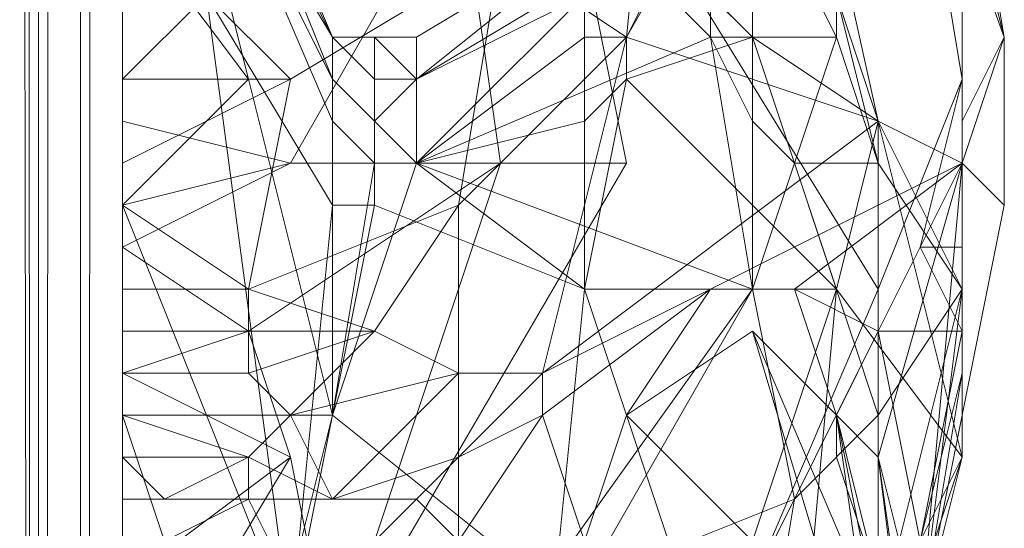
# Model space of a CAD drawing. Units: millimetres. Extents: x 364335 to 370681, y 100048 to 107909.
# Drawn here: x 368353 to 368402, y 104494 to 104519 of the extents above; entities that cross this region are included whole.
import ezdxf

# ---------------------------------------------------------------- set-up
doc = ezdxf.new("R2010")
doc.units = ezdxf.units.MM
doc.layers.add('МАФЫ НАШИ', color=250, linetype='Continuous', lineweight=25)

# ---------------------------------------------------------------- blocks, each defined once
blk = doc.blocks.new('iiiimngf')
at = {"layer": 'МАФЫ НАШИ', "lineweight": 13}
for points in [[(368351.561, 106382.09), (368309.916, 106382.09), (368309.916, 103981.282), (368351.561, 103981.282), (368355.725, 103983.364), (368357.807, 103985.447), (368357.807, 103987.529), (368357.807, 106382.09), (368309.916, 106382.09), (368357.807, 106382.09), (368355.725, 106382.09)], [(368351.561, 106382.09), (368309.916, 106382.09), (368309.916, 103981.282), (368351.561, 103981.282), (368355.725, 103983.364), (368357.807, 103985.447), (368357.807, 103987.529), (368357.807, 106382.09), (368309.916, 106382.09), (368357.807, 106382.09), (368355.725, 106382.09)], [(368355.725, 103983.364), (368357.807, 106382.09)], [(368355.725, 106382.09), (368355.725, 103983.364), (368355.725, 106382.09), (368353.643, 103981.282), (368355.725, 106382.09)], [(368351.561, 106382.09), (368353.643, 103981.282), (368351.561, 106382.09), (368351.561, 103981.282), (368351.561, 106382.09), (368353.643, 103981.282), (368351.561, 106382.09)], [(368351.561, 106382.09), (368353.643, 103981.282), (368355.725, 103983.364), (368353.643, 103981.282), (368351.561, 105659.557)], [(368353.643, 105659.557), (368353.643, 103981.282), (368351.561, 105659.557), (368353.643, 103981.282), (368351.561, 103981.282), (368351.561, 105659.557), (368353.643, 103981.282), (368351.561, 103981.282), (368351.561, 105659.557), (368353.643, 103981.282), (368353.643, 105659.557)], [(368351.561, 105659.557), (368353.643, 103981.282), (368355.725, 104131.202), (368353.643, 103981.282), (368355.725, 104131.202), (368355.725, 103983.364), (368357.807, 104131.202), (368355.725, 104131.202), (368351.561, 104131.202), (368353.643, 103981.282), (368351.561, 104131.202), (368351.561, 103981.282), (368309.916, 103981.282), (368351.561, 103981.282), (368351.561, 106382.09), (368353.643, 103981.282), (368355.725, 106382.09), (368355.725, 103983.364), (368355.725, 105659.557)], [(368353.643, 105659.557), (368353.643, 103981.282), (368355.725, 103983.364), (368355.725, 105659.557), (368355.725, 103983.364), (368357.807, 103985.447), (368357.807, 105659.557), (368357.807, 103985.447), (368357.807, 106382.09), (368357.807, 103987.529), (368357.807, 106382.09), (368357.807, 103985.447), (368357.807, 106382.09), (368357.807, 103987.529), (368357.807, 103985.447), (368355.725, 103983.364), (368357.807, 103985.447), (368357.807, 103987.529), (368357.807, 106382.09)], [(368355.725, 106382.09), (368355.725, 103983.364)], [(368357.807, 103987.529), (368357.807, 106382.09)], [(368357.807, 104785.022), (368357.807, 104131.202), (368357.807, 103985.447), (368357.807, 104131.202), (368357.807, 103987.529), (368357.807, 103985.447), (368357.807, 103987.529), (368357.807, 103985.447), (368355.725, 103983.364), (368357.807, 103985.447), (368357.807, 103987.529), (368357.807, 104131.202), (368357.807, 103985.447), (368357.807, 104131.202), (368355.725, 103983.364), (368357.807, 104131.202), (368355.725, 104131.202), (368355.725, 103983.364), (368355.725, 106382.09)], [(368357.807, 106382.09), (368355.725, 103983.364), (368357.807, 106382.09), (368357.807, 103985.447), (368357.807, 106382.09), (368357.807, 103987.529)], [(368357.807, 103985.447), (368357.807, 106382.09), (368355.725, 103983.364)], [(368355.725, 106382.09), (368355.725, 103983.364), (368355.725, 106382.09), (368353.643, 103981.282), (368355.725, 106382.09)], [(368351.561, 106382.09), (368353.643, 103981.282), (368351.561, 106382.09), (368351.561, 103981.282), (368351.561, 106382.09), (368353.643, 103981.282), (368351.561, 106382.09)], [(368351.561, 106382.09), (368353.643, 103981.282), (368351.561, 106382.09), (368351.561, 103981.282), (368351.561, 106382.09), (368353.643, 103981.282), (368351.561, 106382.09)], [(368355.725, 106382.09), (368353.643, 103981.282), (368355.725, 106382.09), (368355.725, 103983.364), (368355.725, 106382.09)], [(368357.807, 106382.09), (368355.725, 103983.364), (368355.725, 106382.09)], [(368357.807, 106382.09), (368355.725, 103983.364), (368357.807, 106382.09), (368357.807, 103985.447), (368357.807, 106382.09), (368357.807, 103987.529)], [(368357.807, 103987.529), (368357.807, 106382.09), (368357.807, 103985.447), (368357.807, 106382.09), (368357.807, 103987.529), (368357.807, 106382.09), (368357.807, 103987.529), (368357.807, 106382.09), (368357.807, 103985.447), (368357.807, 106382.09), (368357.807, 103987.529)], [(368357.807, 103987.529), (368357.807, 106382.09), (368357.807, 103985.447), (368357.807, 106382.09), (368355.725, 103983.364), (368357.807, 106382.09)], [(368355.725, 106382.09), (368355.725, 103983.364), (368357.807, 106382.09)], [(368351.561, 106382.09), (368353.643, 103981.282), (368351.561, 106382.09), (368351.561, 103981.282), (368351.561, 106382.09), (368353.643, 103981.282), (368351.561, 106382.09)], [(368355.725, 106382.09), (368353.643, 103981.282), (368355.725, 106382.09), (368355.725, 103983.364), (368355.725, 106382.09)], [(368357.807, 106382.09), (368355.725, 103983.364), (368355.725, 106382.09)], [(368357.807, 106382.09), (368355.725, 103983.364), (368357.807, 106382.09), (368357.807, 103985.447), (368357.807, 106382.09), (368357.807, 103987.529), (368357.807, 103985.447), (368357.807, 103987.529), (368357.807, 106382.09), (368357.807, 103985.447), (368357.807, 106382.09), (368357.807, 103987.529), (368357.807, 106382.09)], [(368355.725, 106382.09), (368353.643, 103981.282), (368351.561, 105659.557), (368353.643, 105659.557), (368353.643, 103981.282), (368351.561, 105659.557), (368351.561, 103981.282), (368353.643, 103981.282), (368351.561, 105659.557)], [(368355.725, 106382.09), (368353.643, 103981.282), (368355.725, 106382.09)], [(368355.725, 106382.09), (368353.643, 103981.282), (368355.725, 106382.09)], [(368355.725, 106382.09), (368353.643, 103981.282), (368355.725, 106382.09)], [(368355.725, 106382.09), (368353.643, 103981.282), (368355.725, 106382.09)], [(368355.725, 106382.09), (368353.643, 103981.282), (368355.725, 106382.09)], [(368357.807, 106382.09), (368357.807, 103987.529), (368357.807, 106382.09)], [(368357.807, 106382.09), (368357.807, 103987.529), (368357.807, 106382.09)], [(368357.807, 106382.09), (368357.807, 103987.529), (368357.807, 106382.09)], [(368357.807, 106382.09), (368357.807, 103987.529), (368357.807, 106382.09)], [(368357.807, 106382.09), (368357.807, 103987.529), (368357.807, 106382.09)], [(368357.807, 106382.09), (368357.807, 103987.529), (368357.807, 106382.09)], [(368357.807, 103985.447), (368357.807, 106382.09), (368357.807, 103985.447)], [(368357.807, 103985.447), (368357.807, 105659.557)], [(368357.807, 103987.529), (368357.807, 105659.557), (368357.807, 103985.447)], [(368353.643, 103981.282), (368353.643, 105659.557), (368353.643, 103981.282)], [(368353.643, 105659.557), (368353.643, 103981.282), (368353.643, 105659.557)], [(368353.643, 103981.282), (368353.643, 105659.557), (368353.643, 103981.282)], [(368353.643, 105659.557), (368353.643, 103981.282), (368353.643, 105659.557)], [(368353.643, 105659.557), (368353.643, 103981.282), (368353.643, 105659.557)], [(368353.643, 105659.557), (368353.643, 103981.282), (368353.643, 105659.557)], [(368353.643, 103981.282), (368353.643, 105659.557), (368353.643, 103981.282)], [(368353.643, 105659.557), (368353.643, 103981.282), (368353.643, 105659.557)], [(368353.643, 103981.282), (368353.643, 105659.557), (368353.643, 103981.282)], [(368353.643, 105659.557), (368353.643, 103981.282), (368353.643, 105659.557)], [(368353.643, 103981.282), (368353.643, 105659.557), (368353.643, 103981.282)], [(368353.643, 103981.282), (368353.643, 105659.557), (368353.643, 103981.282)], [(368355.725, 103983.364), (368355.725, 105659.557), (368355.725, 103983.364)], [(368355.725, 103983.364), (368355.725, 105659.557), (368355.725, 103983.364)], [(368355.725, 103983.364), (368355.725, 105659.557), (368355.725, 103983.364)], [(368355.725, 103983.364), (368355.725, 105659.557), (368355.725, 103983.364)], [(368357.807, 103987.529), (368357.807, 105659.557), (368357.807, 103987.529)], [(368357.807, 103987.529), (368357.807, 105659.557), (368357.807, 103987.529)], [(368357.807, 103985.447), (368357.807, 105659.557), (368357.807, 103985.447)], [(368357.807, 105659.557), (368357.807, 103985.447), (368357.807, 105659.557)], [(368357.807, 105659.557), (368357.807, 103985.447), (368357.807, 105659.557)], [(368357.807, 103987.529), (368357.807, 105659.557), (368357.807, 103987.529)], [(368357.807, 103987.529), (368357.807, 105659.557), (368357.807, 103987.529)], [(368357.807, 103985.447), (368357.807, 105659.557), (368357.807, 103985.447)], [(368389.041, 104543.483), (368384.876, 104543.483), (368384.876, 104539.319), (368389.041, 104543.483), (368391.123, 104533.072), (368393.205, 104541.401), (368401.534, 104518.497), (368399.452, 104512.25), (368395.287, 104514.332), (368391.123, 104533.072), (368389.041, 104543.483), (368393.205, 104541.401), (368401.534, 104518.497), (368399.452, 104530.99), (368401.534, 104518.497), (368399.452, 104526.826)], [(368382.794, 104512.25), (368368.218, 104487.263), (368376.547, 104512.25), (368366.136, 104512.25), (368374.465, 104526.826), (368378.629, 104533.072), (368374.465, 104537.237), (368378.629, 104535.155), (368378.629, 104537.237), (368380.712, 104537.237), (368378.629, 104535.155), (368378.629, 104533.072), (368374.465, 104537.237), (368366.136, 104539.319), (368357.807, 104541.401), (368366.136, 104539.319), (368372.383, 104539.319), (368368.218, 104539.319)], [(368399.452, 104512.25), (368395.287, 104514.332), (368378.629, 104501.839), (368382.794, 104518.497), (368395.287, 104514.332), (368382.794, 104518.497), (368391.123, 104533.072), (368382.794, 104518.497), (368384.876, 104539.319)], [(368395.287, 104489.346), (368393.205, 104499.757), (368395.287, 104491.428), (368393.205, 104491.428), (368393.205, 104493.51), (368395.287, 104493.51), (368395.287, 104497.674), (368397.37, 104489.346), (368395.287, 104497.674), (368399.452, 104512.25), (368397.37, 104489.346), (368401.534, 104510.168), (368399.452, 104512.25), (368401.534, 104518.497), (368399.452, 104514.332), (368399.452, 104526.826), (368397.37, 104533.072), (368399.452, 104530.99), (368397.37, 104533.072), (368395.287, 104539.319)], [(368357.807, 104533.072), (368357.807, 104535.155), (368357.807, 104533.072), (368374.465, 104537.237), (368357.807, 104533.072), (368374.465, 104526.826), (368357.807, 104533.072), (368357.807, 104530.99), (368374.465, 104526.826), (368366.136, 104512.25), (368357.807, 104514.332), (368357.807, 104518.497), (368357.807, 104526.826), (368357.807, 104530.99), (368361.972, 104528.908), (368357.807, 104526.826)], [(368370.301, 104514.332), (368370.301, 104512.25), (368372.383, 104512.25), (368370.301, 104514.332), (368372.383, 104516.415), (368370.301, 104514.332), (368370.301, 104516.415), (368370.301, 104518.497), (368368.218, 104518.497), (368370.301, 104518.497), (368368.218, 104518.497), (368361.972, 104528.908), (368368.218, 104514.332), (368368.218, 104516.415), (368368.218, 104512.25), (368370.301, 104512.25), (368370.301, 104514.332), (368368.218, 104516.415), (368368.218, 104512.25), (368368.218, 104499.757), (368364.054, 104516.415), (368361.972, 104524.743)], [(368364.054, 104526.826), (368368.218, 104516.415), (368368.218, 104518.497), (368364.054, 104526.826)], [(368366.136, 104516.415), (368357.807, 104516.415), (368361.972, 104520.579), (368357.807, 104516.415), (368357.807, 104518.497), (368357.807, 104520.579), (368357.807, 104522.661), (368361.972, 104520.579), (368357.807, 104516.415), (368357.807, 104522.661), (368357.807, 104526.826), (368357.807, 104522.661), (368361.972, 104520.579), (368357.807, 104526.826), (368361.972, 104520.579), (368361.972, 104528.908), (368361.972, 104533.072), (368359.889, 104535.155), (368361.972, 104533.072), (368359.889, 104535.155)], [(368386.958, 104520.579), (368386.958, 104518.497), (368382.794, 104522.661), (368372.383, 104512.25), (368372.383, 104516.415), (368382.794, 104522.661), (368372.383, 104516.415), (368380.712, 104520.579), (368380.712, 104518.497), (368382.794, 104518.497), (368384.876, 104522.661)], [(368382.794, 104522.661), (368372.383, 104516.415), (368382.794, 104524.743), (368372.383, 104518.497), (368372.383, 104516.415), (368370.301, 104518.497), (368372.383, 104518.497), (368370.301, 104518.497), (368368.218, 104518.497), (368368.218, 104516.415), (368361.972, 104528.908)], [(368361.972, 104520.579), (368368.218, 104510.168), (368368.218, 104514.332), (368361.972, 104528.908)], [(368361.972, 104533.072), (368368.218, 104518.497), (368364.054, 104526.826)], [(368361.972, 104533.072), (368368.218, 104518.497)], [(368361.972, 104528.908), (368368.218, 104518.497), (368361.972, 104528.908)], [(368364.054, 104516.415), (368361.972, 104524.743), (368357.807, 104524.743)], [(368386.958, 104518.497), (368386.958, 104520.579), (368389.041, 104518.497), (368386.958, 104520.579)], [(368393.205, 104520.579), (368395.287, 104514.332), (368389.041, 104518.497), (368389.041, 104522.661)], [(368391.123, 104522.661), (368393.205, 104518.497), (368393.205, 104520.579), (368395.287, 104512.25), (368393.205, 104518.497), (368391.123, 104512.25), (368389.041, 104506.003), (368391.123, 104495.592), (368380.712, 104491.428), (368389.041, 104506.003), (368391.123, 104495.592), (368395.287, 104499.757), (368391.123, 104512.25), (368389.041, 104506.003), (368389.041, 104514.332)], [(368393.205, 104506.003), (368399.452, 104497.674), (368395.287, 104489.346), (368391.123, 104483.099), (368393.205, 104506.003), (368395.287, 104514.332), (368399.452, 104497.674), (368395.287, 104514.332), (368399.452, 104506.003), (368395.287, 104489.346), (368395.287, 104499.757), (368391.123, 104512.25), (368395.287, 104512.25), (368395.287, 104499.757), (368399.452, 104506.003), (368395.287, 104514.332), (368395.287, 104512.25), (368395.287, 104514.332), (368393.205, 104520.579)], [(368370.301, 104512.25), (368368.218, 104499.757), (368372.383, 104512.25), (368380.712, 104514.332), (368380.712, 104518.497)], [(368374.465, 104489.346), (368376.547, 104487.263), (368378.629, 104491.428), (368380.712, 104491.428), (368389.041, 104506.003), (368372.383, 104512.25), (368386.958, 104518.497), (368389.041, 104506.003), (368389.041, 104514.332), (368386.958, 104518.497), (368389.041, 104518.497)], [(368357.807, 104506.003), (368357.807, 104510.168), (368364.054, 104506.003), (368366.136, 104516.415), (368357.807, 104512.25), (368357.807, 104510.168), (368364.054, 104506.003)], [(368399.452, 104514.332), (368399.452, 104510.168), (368399.452, 104501.839), (368399.452, 104508.086), (368399.452, 104503.921), (368397.37, 104493.51), (368399.452, 104501.839), (368399.452, 104508.086), (368399.452, 104510.168), (368399.452, 104508.086), (368399.452, 104516.415), (368399.452, 104508.086), (368397.37, 104508.086), (368399.452, 104508.086), (368399.452, 104503.921), (368397.37, 104493.51), (368395.287, 104503.921), (368389.041, 104491.428)], [(368380.712, 104506.003), (368382.794, 104516.415), (368380.712, 104514.332), (368380.712, 104506.003), (368372.383, 104512.25)], [(368357.807, 104501.839), (368364.054, 104501.839), (368366.136, 104499.757), (368364.054, 104497.674), (368357.807, 104499.757), (368357.807, 104501.839), (368364.054, 104501.839), (368357.807, 104501.839), (368364.054, 104503.921), (368357.807, 104501.839), (368357.807, 104503.921), (368364.054, 104503.921), (368357.807, 104508.086), (368366.136, 104512.25), (368376.547, 104512.25), (368364.054, 104503.921), (368357.807, 104508.086), (368357.807, 104510.168), (368366.136, 104512.25), (368357.807, 104510.168), (368357.807, 104514.332)], [(368382.794, 104499.757), (368389.041, 104493.51)], [(368374.465, 104493.51), (368374.465, 104497.674), (368378.629, 104499.757), (368374.465, 104493.51)], [(368374.465, 104493.51), (368372.383, 104495.592), (368370.301, 104493.51)], [(368366.136, 104491.428), (368368.218, 104499.757), (368370.301, 104512.25), (368368.218, 104512.25)], [(368389.041, 104491.428), (368395.287, 104506.003), (368395.287, 104503.921), (368393.205, 104499.757), (368391.123, 104506.003), (368386.958, 104506.003), (368378.629, 104501.839), (368399.452, 104512.25), (368391.123, 104506.003), (368393.205, 104499.757), (368395.287, 104485.181), (368395.287, 104497.674), (368395.287, 104485.181), (368395.287, 104497.674), (368397.37, 104481.017)], [(368395.287, 104493.51), (368395.287, 104497.674), (368397.37, 104483.099), (368395.287, 104497.674), (368397.37, 104483.099)], [(368397.37, 104483.099), (368395.287, 104497.674), (368393.205, 104499.757), (368395.287, 104485.181), (368393.205, 104499.757), (368395.287, 104489.346), (368399.452, 104497.674), (368397.37, 104489.346)], [(368366.136, 104489.346), (368370.301, 104510.168), (368380.712, 104506.003), (368378.629, 104485.181)], [(368374.465, 104501.839), (368374.465, 104510.168), (368370.301, 104503.921), (368374.465, 104501.839), (368366.136, 104499.757), (368368.218, 104495.592), (368374.465, 104501.839), (368374.465, 104497.674), (368368.218, 104495.592), (368364.054, 104497.674), (368366.136, 104499.757), (368364.054, 104501.839), (368370.301, 104503.921), (368364.054, 104501.839), (368364.054, 104503.921), (368364.054, 104506.003), (368370.301, 104503.921), (368364.054, 104506.003), (368374.465, 104510.168)], [(368386.958, 104506.003), (368378.629, 104499.757), (368378.629, 104501.839), (368374.465, 104497.674), (368378.629, 104499.757)], [(368378.629, 104485.181), (368384.876, 104483.099), (368378.629, 104485.181), (368386.958, 104487.263), (368380.712, 104506.003), (368393.205, 104506.003), (368391.123, 104483.099)], [(368399.452, 104506.003), (368395.287, 104489.346)], [(368393.205, 104499.757), (368391.123, 104506.003), (368393.205, 104499.757)], [(368399.452, 104464.359), (368395.287, 104483.099), (368397.37, 104481.017), (368395.287, 104483.099), (368395.287, 104489.346), (368395.287, 104483.099), (368389.041, 104503.921), (368395.287, 104489.346), (368389.041, 104503.921), (368395.287, 104483.099), (368395.287, 104489.346), (368395.287, 104483.099), (368397.37, 104481.017), (368395.287, 104497.674), (368397.37, 104481.017), (368397.37, 104483.099), (368395.287, 104493.51)], [(368393.205, 104499.757), (368395.287, 104489.346), (368395.287, 104491.428), (368395.287, 104489.346), (368389.041, 104503.921), (368393.205, 104499.757), (368393.205, 104497.674), (368395.287, 104491.428), (368393.205, 104491.428), (368395.287, 104491.428)], [(368389.041, 104503.921), (368393.205, 104499.757), (368393.205, 104497.674), (368395.287, 104491.428), (368393.205, 104491.428)], [(368357.807, 104491.428), (368366.136, 104497.674), (368357.807, 104501.839), (368357.807, 104497.674), (368357.807, 104495.592), (368357.807, 104491.428), (368366.136, 104497.674), (368368.218, 104487.263)], [(368397.37, 104489.346), (368393.205, 104485.181), (368397.37, 104493.51), (368399.452, 104501.839), (368397.37, 104489.346), (368393.205, 104485.181), (368391.123, 104478.934)], [(368357.807, 104478.934), (368357.807, 104485.181), (368359.889, 104487.263), (368357.807, 104478.934), (368368.218, 104474.77), (368366.136, 104485.181), (368364.054, 104489.346), (368357.807, 104487.263), (368364.054, 104489.346), (368357.807, 104487.263), (368359.889, 104489.346), (368357.807, 104487.263), (368359.889, 104489.346), (368364.054, 104487.263), (368366.136, 104491.428), (368368.218, 104499.757), (368357.807, 104499.757), (368359.889, 104493.51), (368357.807, 104493.51), (368357.807, 104499.757), (368364.054, 104497.674), (368357.807, 104499.757), (368357.807, 104497.674), (368364.054, 104497.674)], [(368357.807, 104499.757), (368357.807, 104499.757)], [(368395.287, 104497.674), (368395.287, 104485.181), (368395.287, 104497.674), (368395.287, 104485.181), (368393.205, 104499.757), (368395.287, 104485.181), (368395.287, 104487.263), (368393.205, 104468.523), (368395.287, 104487.263), (368395.287, 104466.441), (368395.287, 104485.181), (368393.205, 104468.523), (368393.205, 104466.441)], [(368393.205, 104499.757), (368393.205, 104499.757)], [(368395.287, 104485.181), (368393.205, 104499.757), (368395.287, 104485.181)], [(368395.287, 104485.181), (368393.205, 104499.757), (368395.287, 104485.181)], [(368357.807, 104497.674), (368364.054, 104497.674), (368357.807, 104497.674), (368359.889, 104495.592), (368364.054, 104495.592), (368364.054, 104497.674), (368357.807, 104497.674), (368359.889, 104495.592), (368357.807, 104495.592), (368359.889, 104495.592), (368357.807, 104495.592), (368359.889, 104495.592), (368364.054, 104495.592)], [(368372.383, 104495.592), (368374.465, 104497.674), (368368.218, 104495.592), (368372.383, 104495.592), (368374.465, 104497.674), (368374.465, 104493.51), (368376.547, 104491.428), (368370.301, 104493.51), (368374.465, 104487.263), (368366.136, 104491.428)]]:
    blk.add_lwpolyline(points, dxfattribs=at)
for points in [[(368351.561, 103981.282), (368351.561, 106382.09), (368353.643, 103981.282), (368351.561, 103981.282), (368309.916, 103981.282)], [(368353.643, 103981.282), (368351.561, 103981.282), (368351.561, 106382.09), (368353.643, 103981.282), (368351.561, 106382.09), (368355.725, 106382.09)], [(368351.561, 103981.282), (368351.561, 106382.09), (368353.643, 103981.282)], [(368353.643, 103981.282), (368351.561, 106382.09), (368355.725, 106382.09), (368353.643, 103981.282), (368355.725, 106382.09), (368355.725, 103983.364)], [(368353.643, 103981.282), (368351.561, 103981.282), (368351.561, 106382.09), (368353.643, 103981.282), (368351.561, 106382.09), (368355.725, 106382.09)], [(368351.561, 103981.282), (368351.561, 106382.09), (368353.643, 103981.282)], [(368353.643, 103981.282), (368351.561, 106382.09), (368355.725, 106382.09), (368353.643, 103981.282), (368355.725, 106382.09), (368355.725, 103983.364)], [(368353.643, 103981.282), (368351.561, 103981.282), (368351.561, 106382.09), (368353.643, 103981.282), (368351.561, 106382.09), (368355.725, 106382.09)], [(368351.561, 103981.282), (368351.561, 106382.09), (368353.643, 103981.282)], [(368353.643, 103981.282), (368351.561, 106382.09), (368355.725, 106382.09), (368353.643, 103981.282), (368355.725, 106382.09), (368355.725, 103983.364)], [(368353.643, 103981.282), (368351.561, 103981.282), (368351.561, 106382.09), (368353.643, 103981.282), (368351.561, 106382.09), (368355.725, 106382.09)], [(368351.561, 103981.282), (368351.561, 106382.09), (368353.643, 103981.282)], [(368353.643, 103981.282), (368351.561, 106382.09), (368355.725, 106382.09), (368353.643, 103981.282), (368355.725, 106382.09), (368355.725, 103983.364)], [(368357.807, 103987.529), (368357.807, 103985.447), (368355.725, 103983.364), (368353.643, 103981.282), (368351.561, 104131.202), (368353.643, 104131.202), (368353.643, 103981.282), (368353.643, 104131.202), (368353.643, 103981.282), (368353.643, 104131.202), (368355.725, 104131.202), (368355.725, 103983.364), (368355.725, 104131.202), (368357.807, 104131.202), (368357.807, 103985.447), (368357.807, 104131.202), (368357.807, 104785.022), (368357.807, 106382.09)], [(368353.643, 103981.282), (368351.561, 106382.09), (368355.725, 106382.09)], [(368355.725, 103983.364), (368357.807, 106382.09), (368355.725, 106382.09), (368355.725, 103983.364), (368355.725, 106382.09), (368353.643, 103981.282)], [(368355.725, 103983.364), (368357.807, 106382.09), (368355.725, 106382.09), (368355.725, 103983.364), (368355.725, 106382.09), (368353.643, 103981.282)], [(368355.725, 103983.364), (368357.807, 106382.09), (368355.725, 106382.09), (368355.725, 103983.364), (368355.725, 106382.09), (368353.643, 103981.282)], [(368355.725, 103983.364), (368357.807, 106382.09), (368355.725, 106382.09), (368355.725, 103983.364), (368355.725, 106382.09), (368353.643, 103981.282)], [(368353.643, 103981.282), (368355.725, 106382.09), (368355.725, 103983.364)], [(368357.807, 103985.447), (368355.725, 103983.364), (368357.807, 106382.09), (368357.807, 103985.447), (368357.807, 106382.09), (368357.807, 103987.529)], [(368355.725, 103983.364), (368355.725, 106382.09), (368357.807, 106382.09), (368355.725, 103983.364), (368357.807, 106382.09), (368357.807, 103985.447)], [(368357.807, 103985.447), (368355.725, 103983.364), (368357.807, 106382.09), (368357.807, 103985.447), (368357.807, 106382.09), (368357.807, 103987.529)], [(368355.725, 103983.364), (368355.725, 106382.09), (368357.807, 106382.09), (368355.725, 103983.364), (368357.807, 106382.09), (368357.807, 103985.447)], [(368357.807, 103985.447), (368355.725, 103983.364), (368357.807, 106382.09), (368357.807, 103985.447), (368357.807, 106382.09), (368357.807, 103987.529)], [(368355.725, 103983.364), (368355.725, 106382.09), (368357.807, 106382.09), (368355.725, 103983.364), (368357.807, 106382.09), (368357.807, 103985.447)], [(368357.807, 103985.447), (368355.725, 103983.364), (368357.807, 106382.09), (368357.807, 103985.447), (368357.807, 106382.09), (368357.807, 103987.529)], [(368355.725, 103983.364), (368355.725, 106382.09), (368357.807, 106382.09), (368355.725, 103983.364), (368357.807, 106382.09), (368357.807, 103985.447)], [(368355.725, 103983.364), (368357.807, 106382.09), (368357.807, 103985.447)], [(368355.725, 103983.364), (368355.725, 106382.09), (368357.807, 106382.09)], [(368357.807, 103985.447), (368357.807, 106382.09), (368357.807, 103987.529)], [(368357.807, 103985.447), (368357.807, 106382.09), (368357.807, 103987.529)], [(368357.807, 103985.447), (368357.807, 106382.09), (368357.807, 103987.529)], [(368357.807, 103985.447), (368357.807, 106382.09), (368357.807, 103987.529)], [(368357.807, 106382.09), (368357.807, 106232.17), (368357.807, 105659.557), (368357.807, 103987.529)], [(368357.807, 106382.09), (368357.807, 106232.17), (368357.807, 105659.557), (368357.807, 103987.529)], [(368357.807, 106382.09), (368357.807, 103987.529), (368357.807, 103985.447)], [(368351.561, 105659.557), (368353.643, 103981.282), (368351.561, 103981.282), (368351.561, 105659.557), (368309.916, 105659.557), (368309.916, 103981.282), (368351.561, 103981.282)], [(368351.561, 105659.557), (368353.643, 103981.282), (368351.561, 103981.282), (368351.561, 105659.557), (368309.916, 105659.557), (368309.916, 103981.282), (368351.561, 103981.282)], [(368351.561, 105659.557), (368353.643, 103981.282), (368351.561, 103981.282), (368351.561, 105659.557), (368309.916, 105659.557), (368309.916, 103981.282), (368351.561, 103981.282)], [(368351.561, 105659.557), (368353.643, 103981.282), (368351.561, 103981.282), (368351.561, 105659.557), (368309.916, 105659.557), (368309.916, 103981.282), (368351.561, 103981.282)], [(368351.561, 105659.557), (368353.643, 103981.282), (368351.561, 103981.282), (368351.561, 105659.557), (368353.643, 105659.557), (368353.643, 103981.282), (368351.561, 105659.557), (368353.643, 105659.557), (368353.643, 103981.282)], [(368351.561, 105659.557), (368351.561, 103981.282), (368353.643, 103981.282), (368351.561, 105659.557), (368353.643, 103981.282), (368353.643, 105659.557)], [(368351.561, 105659.557), (368353.643, 103981.282), (368351.561, 103981.282), (368351.561, 105659.557), (368353.643, 105659.557), (368353.643, 103981.282), (368351.561, 105659.557), (368353.643, 105659.557), (368353.643, 103981.282)], [(368351.561, 105659.557), (368353.643, 103981.282), (368351.561, 103981.282)], [(368351.561, 105659.557), (368353.643, 103981.282), (368351.561, 103981.282)], [(368355.725, 103983.364), (368353.643, 103981.282), (368351.561, 105659.557), (368353.643, 105659.557), (368353.643, 103981.282)], [(368355.725, 105659.557), (368353.643, 105659.557), (368353.643, 103981.282), (368355.725, 103983.364), (368355.725, 105659.557), (368353.643, 105659.557), (368353.643, 103981.282), (368355.725, 103983.364)], [(368355.725, 105659.557), (368355.725, 103983.364), (368353.643, 103981.282), (368353.643, 105659.557), (368355.725, 105659.557), (368355.725, 103983.364), (368353.643, 103981.282), (368353.643, 105659.557)], [(368355.725, 105659.557), (368353.643, 105659.557), (368353.643, 103981.282), (368355.725, 103983.364)], [(368355.725, 105659.557), (368353.643, 105659.557), (368353.643, 103981.282), (368355.725, 103983.364), (368355.725, 105659.557), (368353.643, 105659.557), (368353.643, 103981.282), (368355.725, 103983.364)], [(368355.725, 105659.557), (368355.725, 103983.364), (368353.643, 103981.282), (368353.643, 105659.557), (368355.725, 105659.557), (368355.725, 103983.364), (368353.643, 103981.282), (368353.643, 105659.557)], [(368353.643, 105659.557), (368355.725, 105659.557), (368355.725, 103983.364), (368353.643, 103981.282)], [(368353.643, 105659.557), (368355.725, 105659.557), (368355.725, 103983.364), (368353.643, 103981.282)], [(368357.807, 103987.529), (368357.807, 105659.557), (368357.807, 103985.447), (368355.725, 103983.364), (368357.807, 103985.447)], [(368357.807, 105659.557), (368355.725, 105659.557), (368355.725, 103983.364), (368357.807, 103985.447), (368357.807, 105659.557), (368357.807, 103985.447), (368357.807, 105659.557), (368355.725, 105659.557), (368355.725, 103983.364), (368357.807, 103985.447)], [(368357.807, 103987.529), (368357.807, 105659.557), (368357.807, 103985.447), (368355.725, 103983.364), (368357.807, 103985.447)], [(368357.807, 105659.557), (368355.725, 105659.557), (368355.725, 103983.364), (368357.807, 103985.447), (368357.807, 105659.557), (368357.807, 103985.447), (368357.807, 105659.557), (368355.725, 105659.557), (368355.725, 103983.364), (368357.807, 103985.447)], [(368355.725, 103983.364), (368355.725, 105659.557), (368355.725, 103983.364), (368355.725, 105659.557)], [(368357.807, 105659.557), (368355.725, 105659.557), (368355.725, 103983.364), (368357.807, 103985.447)], [(368357.807, 105659.557), (368355.725, 105659.557), (368355.725, 103983.364), (368357.807, 103985.447)], [(368357.807, 103987.529), (368357.807, 105659.557), (368357.807, 103985.447), (368355.725, 103983.364), (368357.807, 103985.447)], [(368357.807, 105659.557), (368355.725, 105659.557), (368355.725, 103983.364), (368357.807, 103985.447), (368357.807, 105659.557), (368357.807, 103985.447), (368357.807, 105659.557), (368355.725, 105659.557), (368355.725, 103983.364), (368357.807, 103985.447)], [(368357.807, 103987.529), (368357.807, 105659.557), (368357.807, 103985.447), (368355.725, 103983.364), (368357.807, 103985.447)], [(368357.807, 105659.557), (368355.725, 105659.557), (368355.725, 103983.364), (368357.807, 103985.447), (368357.807, 105659.557), (368357.807, 103985.447), (368357.807, 105659.557), (368355.725, 105659.557), (368355.725, 103983.364), (368357.807, 103985.447)], [(368355.725, 103983.364), (368355.725, 105659.557), (368355.725, 103983.364), (368355.725, 105659.557)], [(368355.725, 105659.557), (368357.807, 105659.557), (368357.807, 103985.447), (368355.725, 103983.364)], [(368357.807, 103985.447), (368357.807, 104131.202), (368355.725, 103983.364), (368357.807, 103985.447), (368355.725, 103983.364), (368357.807, 103985.447), (368357.807, 105659.557)], [(368355.725, 105659.557), (368357.807, 105659.557), (368357.807, 103985.447), (368355.725, 103983.364)], [(368357.807, 105659.557), (368357.807, 103985.447), (368357.807, 103987.529)], [(368357.807, 105659.557), (368357.807, 103985.447), (368357.807, 103987.529)], [(368357.807, 105659.557), (368357.807, 103985.447), (368357.807, 103987.529)], [(368357.807, 105659.557), (368357.807, 103985.447), (368357.807, 103987.529)], [(368357.807, 105659.557), (368357.807, 103985.447), (368357.807, 103987.529)], [(368357.807, 105659.557), (368357.807, 103985.447), (368357.807, 103987.529)], [(368357.807, 104131.202), (368357.807, 103987.529), (368357.807, 105659.557), (368357.807, 104785.022)], [(368357.807, 104131.202), (368357.807, 103987.529), (368357.807, 105659.557), (368357.807, 104785.022)], [(368357.807, 103987.529), (368357.807, 103985.447), (368357.807, 104131.202), (368357.807, 103985.447), (368357.807, 104131.202), (368357.807, 103987.529), (368357.807, 103985.447), (368357.807, 103987.529), (368357.807, 103985.447), (368357.807, 105659.557)], [(368357.807, 104785.022), (368309.916, 104785.022), (368309.916, 104131.202), (368309.916, 103981.282), (368309.916, 104131.202), (368351.561, 104131.202), (368351.561, 103981.282), (368309.916, 103981.282), (368309.916, 104131.202), (368357.807, 104131.202)], [(368357.807, 104785.022), (368309.916, 104785.022), (368309.916, 104131.202), (368309.916, 103981.282), (368309.916, 104131.202), (368351.561, 104131.202), (368351.561, 103981.282), (368309.916, 103981.282), (368309.916, 104131.202), (368357.807, 104131.202)], [(368357.807, 104131.202), (368357.807, 104785.022), (368309.916, 104785.022), (368309.916, 104131.202)], [(368357.807, 104131.202), (368357.807, 104785.022), (368309.916, 104785.022), (368309.916, 104131.202)], [(368391.123, 104533.072), (368393.205, 104541.401), (368401.534, 104518.497), (368399.452, 104512.25), (368395.287, 104514.332), (368391.123, 104533.072), (368389.041, 104543.483), (368393.205, 104541.401)], [(368399.452, 104530.99), (368401.534, 104518.497), (368393.205, 104541.401)], [(368382.794, 104518.497), (368384.876, 104539.319), (368376.547, 104522.661), (368378.629, 104533.072), (368361.972, 104520.579), (368366.136, 104516.415), (368376.547, 104522.661), (368374.465, 104510.168), (368364.054, 104506.003), (368366.136, 104516.415), (368376.547, 104522.661), (368374.465, 104510.168)], [(368376.547, 104522.661), (368384.876, 104539.319), (368382.794, 104518.497)], [(368391.123, 104539.319), (368380.712, 104537.237), (368397.37, 104528.908), (368380.712, 104537.237), (368378.629, 104533.072), (368395.287, 104506.003), (368399.452, 104516.415), (368397.37, 104528.908), (368395.287, 104537.237)], [(368397.37, 104528.908), (368380.712, 104537.237), (368378.629, 104533.072), (368395.287, 104506.003), (368399.452, 104516.415), (368397.37, 104528.908), (368395.287, 104537.237), (368391.123, 104539.319)], [(368391.123, 104533.072), (368382.794, 104518.497), (368384.876, 104539.319)], [(368374.465, 104526.826), (368366.136, 104512.25), (368357.807, 104514.332), (368357.807, 104518.497), (368357.807, 104526.826), (368357.807, 104530.99), (368374.465, 104526.826), (368357.807, 104530.99), (368357.807, 104533.072), (368357.807, 104535.155), (368357.807, 104533.072)], [(368368.218, 104518.497), (368361.972, 104533.072), (368359.889, 104533.072), (368364.054, 104526.826)], [(368361.972, 104528.908), (368361.972, 104533.072), (368368.218, 104518.497)], [(368389.041, 104491.428), (368395.287, 104506.003), (368378.629, 104533.072), (368382.794, 104512.25), (368368.218, 104487.263)], [(368389.041, 104491.428), (368395.287, 104506.003), (368378.629, 104533.072), (368382.794, 104512.25), (368368.218, 104487.263)], [(368376.547, 104512.25), (368382.794, 104512.25), (368378.629, 104533.072), (368374.465, 104526.826)], [(368376.547, 104512.25), (368382.794, 104512.25), (368378.629, 104533.072), (368374.465, 104526.826)], [(368395.287, 104514.332), (368382.794, 104518.497), (368391.123, 104533.072)], [(368399.452, 104526.826), (368397.37, 104533.072), (368397.37, 104528.908), (368399.452, 104516.415), (368399.452, 104510.168), (368399.452, 104514.332)], [(368399.452, 104526.826), (368397.37, 104533.072), (368397.37, 104528.908), (368399.452, 104516.415), (368399.452, 104510.168), (368399.452, 104514.332)], [(368399.452, 104526.826), (368401.534, 104518.497), (368399.452, 104530.99)], [(368361.972, 104528.908), (368368.218, 104514.332), (368368.218, 104510.168), (368361.972, 104520.579)], [(368368.218, 104518.497), (368368.218, 104516.415), (368361.972, 104528.908)], [(368368.218, 104516.415), (368368.218, 104514.332), (368361.972, 104528.908)], [(368368.218, 104516.415), (368364.054, 104526.826), (368361.972, 104524.743), (368364.054, 104516.415), (368368.218, 104499.757), (368368.218, 104512.25), (368368.218, 104516.415), (368370.301, 104514.332), (368370.301, 104512.25), (368368.218, 104512.25)], [(368368.218, 104516.415), (368368.218, 104518.497), (368364.054, 104526.826)], [(368374.465, 104526.826), (368366.136, 104512.25), (368376.547, 104512.25)], [(368399.452, 104526.826), (368399.452, 104514.332), (368401.534, 104518.497)], [(368357.807, 104518.497), (368357.807, 104516.415), (368357.807, 104510.168), (368364.054, 104516.415), (368357.807, 104524.743)], [(368357.807, 104518.497), (368357.807, 104516.415), (368357.807, 104510.168), (368364.054, 104516.415), (368357.807, 104524.743)], [(368364.054, 104516.415), (368361.972, 104524.743), (368357.807, 104524.743)], [(368372.383, 104518.497), (368382.794, 104524.743), (368380.712, 104520.579), (368372.383, 104516.415)], [(368382.794, 104524.743), (368372.383, 104518.497), (368372.383, 104516.415)], [(368382.794, 104524.743), (368372.383, 104516.415), (368382.794, 104522.661), (368384.876, 104524.743)], [(368372.383, 104518.497), (368382.794, 104524.743), (368380.712, 104520.579), (368372.383, 104516.415)], [(368386.958, 104524.743), (368389.041, 104522.661), (368391.123, 104522.661), (368389.041, 104522.661), (368393.205, 104520.579), (368395.287, 104514.332), (368389.041, 104518.497), (368389.041, 104522.661), (368391.123, 104522.661), (368393.205, 104520.579), (368389.041, 104522.661)], [(368357.807, 104516.415), (368357.807, 104510.168), (368366.136, 104489.346), (368361.972, 104520.579), (368357.807, 104516.415), (368357.807, 104522.661), (368361.972, 104520.579)], [(368361.972, 104520.579), (368357.807, 104516.415), (368357.807, 104518.497), (368357.807, 104520.579), (368357.807, 104522.661)], [(368376.547, 104522.661), (368361.972, 104520.579), (368366.136, 104516.415), (368376.547, 104522.661), (368374.465, 104510.168), (368364.054, 104506.003), (368366.136, 104516.415)], [(368382.794, 104522.661), (368372.383, 104512.25), (368372.383, 104516.415), (368382.794, 104522.661), (368372.383, 104516.415)], [(368386.958, 104518.497), (368382.794, 104522.661), (368372.383, 104512.25), (368386.958, 104518.497), (368386.958, 104520.579), (368382.794, 104522.661), (368386.958, 104518.497), (368389.041, 104506.003), (368389.041, 104514.332), (368386.958, 104518.497), (368372.383, 104512.25), (368389.041, 104506.003)], [(368382.794, 104518.497), (368374.465, 104510.168), (368376.547, 104522.661)], [(368382.794, 104518.497), (368380.712, 104518.497), (368380.712, 104520.579), (368384.876, 104522.661)], [(368389.041, 104518.497), (368382.794, 104516.415), (368382.794, 104518.497), (368384.876, 104522.661)], [(368389.041, 104518.497), (368382.794, 104516.415), (368382.794, 104518.497), (368384.876, 104522.661)], [(368389.041, 104522.661), (368389.041, 104518.497), (368384.876, 104522.661)], [(368389.041, 104522.661), (368389.041, 104518.497), (368384.876, 104522.661)], [(368389.041, 104522.661), (368386.958, 104520.579), (368389.041, 104518.497)], [(368389.041, 104522.661), (368391.123, 104522.661), (368393.205, 104518.497), (368389.041, 104518.497), (368389.041, 104514.332), (368391.123, 104512.25), (368393.205, 104518.497), (368389.041, 104518.497)], [(368389.041, 104522.661), (368391.123, 104522.661), (368393.205, 104518.497), (368389.041, 104518.497), (368389.041, 104514.332), (368391.123, 104512.25), (368393.205, 104518.497), (368389.041, 104518.497)], [(368393.205, 104520.579), (368391.123, 104522.661), (368393.205, 104518.497)], [(368357.807, 104516.415), (368361.972, 104520.579), (368366.136, 104489.346), (368357.807, 104510.168)], [(368366.136, 104516.415), (368357.807, 104516.415), (368361.972, 104520.579)], [(368368.218, 104510.168), (368370.301, 104510.168), (368366.136, 104489.346), (368361.972, 104520.579)], [(368366.136, 104489.346), (368361.972, 104520.579), (368368.218, 104510.168)], [(368370.301, 104518.497), (368372.383, 104516.415), (368372.383, 104518.497), (368370.301, 104518.497), (368370.301, 104516.415), (368372.383, 104516.415), (368380.712, 104520.579), (368372.383, 104516.415)], [(368372.383, 104516.415), (368380.712, 104520.579), (368380.712, 104518.497), (368372.383, 104512.25)], [(368372.383, 104516.415), (368380.712, 104520.579), (368380.712, 104518.497), (368372.383, 104512.25)], [(368389.041, 104518.497), (368386.958, 104520.579), (368386.958, 104518.497)], [(368395.287, 104512.25), (368393.205, 104520.579), (368393.205, 104518.497)], [(368395.287, 104512.25), (368395.287, 104514.332), (368393.205, 104520.579), (368395.287, 104512.25), (368395.287, 104499.757), (368399.452, 104506.003)], [(368370.301, 104514.332), (368368.218, 104516.415), (368368.218, 104518.497), (368370.301, 104518.497), (368368.218, 104518.497), (368370.301, 104518.497)], [(368370.301, 104514.332), (368368.218, 104516.415), (368368.218, 104518.497), (368370.301, 104516.415)], [(368370.301, 104514.332), (368368.218, 104516.415), (368368.218, 104518.497), (368370.301, 104518.497), (368368.218, 104518.497), (368370.301, 104518.497)], [(368370.301, 104514.332), (368368.218, 104516.415), (368368.218, 104518.497), (368370.301, 104516.415)], [(368368.218, 104518.497), (368370.301, 104518.497), (368368.218, 104518.497), (368370.301, 104518.497), (368370.301, 104516.415), (368368.218, 104518.497), (368370.301, 104518.497)], [(368370.301, 104514.332), (368372.383, 104516.415), (368370.301, 104518.497)], [(368370.301, 104518.497), (368372.383, 104516.415), (368370.301, 104516.415), (368370.301, 104518.497), (368372.383, 104518.497), (368372.383, 104516.415)], [(368372.383, 104518.497), (368370.301, 104518.497), (368372.383, 104516.415), (368372.383, 104518.497), (368370.301, 104518.497)], [(368370.301, 104514.332), (368372.383, 104516.415), (368370.301, 104518.497)], [(368380.712, 104518.497), (368380.712, 104514.332), (368372.383, 104512.25)], [(368374.465, 104510.168), (368382.794, 104518.497), (368378.629, 104501.839), (368374.465, 104501.839)], [(368374.465, 104510.168), (368382.794, 104518.497), (368378.629, 104501.839), (368374.465, 104501.839)], [(368386.958, 104487.263), (368378.629, 104485.181), (368380.712, 104506.003), (368382.794, 104516.415), (368393.205, 104506.003), (368382.794, 104516.415), (368389.041, 104518.497), (368395.287, 104514.332), (368393.205, 104506.003)], [(368378.629, 104501.839), (368382.794, 104518.497), (368395.287, 104514.332)], [(368382.794, 104516.415), (368380.712, 104514.332), (368380.712, 104518.497), (368382.794, 104518.497)], [(368382.794, 104516.415), (368380.712, 104514.332), (368380.712, 104518.497), (368382.794, 104518.497)], [(368393.205, 104506.003), (368382.794, 104516.415), (368389.041, 104518.497)], [(368389.041, 104518.497), (368386.958, 104518.497), (368389.041, 104514.332)], [(368389.041, 104518.497), (368395.287, 104514.332), (368393.205, 104506.003)], [(368395.287, 104512.25), (368393.205, 104518.497), (368391.123, 104512.25)], [(368401.534, 104510.168), (368401.534, 104518.497), (368399.452, 104514.332), (368399.452, 104501.839), (368397.37, 104489.346)], [(368401.534, 104510.168), (368399.452, 104512.25), (368401.534, 104518.497), (368401.534, 104510.168), (368397.37, 104489.346), (368399.452, 104512.25)], [(368401.534, 104510.168), (368401.534, 104518.497), (368399.452, 104514.332), (368399.452, 104501.839), (368397.37, 104489.346)], [(368357.807, 104510.168), (368357.807, 104499.757), (368368.218, 104499.757), (368364.054, 104516.415)], [(368357.807, 104510.168), (368357.807, 104499.757), (368368.218, 104499.757), (368364.054, 104516.415)], [(368357.807, 104516.415), (368366.136, 104516.415), (368357.807, 104512.25)], [(368366.136, 104516.415), (368364.054, 104506.003), (368357.807, 104510.168), (368357.807, 104512.25)], [(368357.807, 104516.415), (368366.136, 104516.415), (368357.807, 104512.25)], [(368370.301, 104512.25), (368368.218, 104514.332), (368368.218, 104516.415), (368370.301, 104514.332)], [(368370.301, 104512.25), (368368.218, 104514.332), (368368.218, 104516.415), (368370.301, 104514.332)], [(368370.301, 104514.332), (368370.301, 104512.25), (368372.383, 104512.25), (368372.383, 104516.415)], [(368370.301, 104514.332), (368370.301, 104512.25), (368372.383, 104512.25), (368372.383, 104516.415)], [(368372.383, 104512.25), (368370.301, 104514.332), (368372.383, 104516.415)], [(368372.383, 104516.415), (368370.301, 104514.332), (368370.301, 104516.415)], [(368380.712, 104514.332), (368380.712, 104506.003), (368372.383, 104512.25), (368380.712, 104514.332), (368382.794, 104516.415), (368380.712, 104506.003)], [(368380.712, 104506.003), (368382.794, 104516.415), (368393.205, 104506.003)], [(368395.287, 104503.921), (368399.452, 104503.921), (368397.37, 104508.086), (368399.452, 104516.415), (368395.287, 104506.003)], [(368395.287, 104503.921), (368399.452, 104503.921), (368397.37, 104508.086), (368399.452, 104516.415), (368395.287, 104506.003)], [(368397.37, 104508.086), (368399.452, 104508.086), (368399.452, 104516.415)], [(368399.452, 104516.415), (368399.452, 104508.086), (368399.452, 104510.168)], [(368357.807, 104514.332), (368357.807, 104510.168), (368366.136, 104512.25)], [(368370.301, 104510.168), (368368.218, 104510.168), (368368.218, 104514.332), (368370.301, 104512.25)], [(368370.301, 104510.168), (368368.218, 104510.168), (368368.218, 104514.332), (368370.301, 104512.25)], [(368372.383, 104512.25), (368370.301, 104512.25), (368370.301, 104514.332)], [(368378.629, 104501.839), (368395.287, 104514.332), (368399.452, 104512.25)], [(368389.041, 104514.332), (368391.123, 104512.25), (368389.041, 104506.003), (368391.123, 104495.592), (368395.287, 104499.757), (368391.123, 104512.25), (368389.041, 104506.003)], [(368393.205, 104506.003), (368399.452, 104497.674), (368395.287, 104489.346), (368391.123, 104483.099), (368393.205, 104506.003), (368395.287, 104514.332), (368399.452, 104497.674)], [(368399.452, 104506.003), (368395.287, 104514.332), (368395.287, 104512.25)], [(368399.452, 104497.674), (368395.287, 104514.332), (368399.452, 104506.003)], [(368399.452, 104514.332), (368399.452, 104510.168), (368399.452, 104501.839)], [(368357.807, 104503.921), (368357.807, 104508.086), (368364.054, 104503.921), (368376.547, 104512.25), (368366.136, 104512.25), (368357.807, 104508.086), (368364.054, 104503.921)], [(368366.136, 104512.25), (368357.807, 104510.168), (368357.807, 104508.086)], [(368366.136, 104497.674), (368368.218, 104487.263), (368376.547, 104512.25), (368364.054, 104503.921)], [(368366.136, 104497.674), (368368.218, 104487.263), (368376.547, 104512.25), (368364.054, 104503.921)], [(368368.218, 104499.757), (368378.629, 104491.428), (368389.041, 104506.003), (368372.383, 104512.25)], [(368368.218, 104499.757), (368370.301, 104512.25), (368368.218, 104512.25)], [(368370.301, 104512.25), (368368.218, 104499.757), (368372.383, 104512.25)], [(368368.218, 104499.757), (368378.629, 104491.428), (368389.041, 104506.003), (368372.383, 104512.25)], [(368376.547, 104512.25), (368368.218, 104487.263), (368382.794, 104512.25)], [(368370.301, 104510.168), (368370.301, 104512.25), (368372.383, 104512.25), (368380.712, 104506.003)], [(368370.301, 104510.168), (368370.301, 104512.25), (368372.383, 104512.25), (368380.712, 104506.003)], [(368399.452, 104512.25), (368391.123, 104506.003), (368386.958, 104506.003), (368378.629, 104501.839)], [(368395.287, 104512.25), (368391.123, 104512.25), (368395.287, 104499.757)], [(368395.287, 104503.921), (368391.123, 104506.003), (368399.452, 104512.25), (368395.287, 104497.674), (368395.287, 104503.921), (368395.287, 104497.674), (368393.205, 104499.757), (368395.287, 104503.921), (368393.205, 104499.757)], [(368395.287, 104503.921), (368391.123, 104506.003), (368399.452, 104512.25)], [(368397.37, 104489.346), (368395.287, 104497.674), (368399.452, 104512.25)], [(368399.452, 104512.25), (368395.287, 104497.674), (368395.287, 104503.921)], [(368366.136, 104489.346), (368357.807, 104491.428), (368357.807, 104497.674), (368357.807, 104510.168)], [(368366.136, 104489.346), (368357.807, 104491.428), (368357.807, 104497.674), (368357.807, 104510.168)], [(368357.807, 104506.003), (368357.807, 104510.168), (368364.054, 104506.003)], [(368370.301, 104503.921), (368374.465, 104510.168), (368374.465, 104501.839), (368370.301, 104503.921), (368364.054, 104506.003), (368374.465, 104510.168)], [(368368.218, 104510.168), (368370.301, 104510.168), (368366.136, 104489.346)], [(368366.136, 104489.346), (368370.301, 104510.168), (368380.712, 104506.003), (368378.629, 104485.181)], [(368399.452, 104510.168), (368399.452, 104508.086), (368399.452, 104501.839)], [(368399.452, 104503.921), (368399.452, 104508.086), (368397.37, 104508.086)], [(368399.452, 104501.839), (368399.452, 104508.086), (368399.452, 104503.921), (368397.37, 104493.51)], [(368364.054, 104503.921), (368357.807, 104503.921), (368357.807, 104506.003), (368364.054, 104506.003)], [(368364.054, 104503.921), (368357.807, 104503.921), (368357.807, 104506.003), (368364.054, 104506.003)], [(368364.054, 104503.921), (368364.054, 104506.003), (368370.301, 104503.921)], [(368378.629, 104491.428), (368380.712, 104491.428), (368389.041, 104506.003)], [(368386.958, 104487.263), (368378.629, 104485.181), (368380.712, 104506.003)], [(368378.629, 104499.757), (368386.958, 104506.003), (368382.794, 104499.757), (368380.712, 104493.51)], [(368378.629, 104499.757), (368386.958, 104506.003), (368382.794, 104499.757), (368380.712, 104493.51)], [(368386.958, 104506.003), (368378.629, 104499.757), (368378.629, 104501.839)], [(368391.123, 104495.592), (368389.041, 104506.003), (368380.712, 104491.428), (368391.123, 104495.592), (368380.712, 104491.428), (368389.041, 104483.099)], [(368386.958, 104487.263), (368380.712, 104506.003), (368393.205, 104506.003)], [(368391.123, 104506.003), (368393.205, 104499.757), (368389.041, 104503.921), (368382.794, 104499.757), (368386.958, 104506.003)], [(368391.123, 104506.003), (368393.205, 104499.757), (368389.041, 104503.921), (368382.794, 104499.757), (368386.958, 104506.003)], [(368386.958, 104487.263), (368393.205, 104506.003), (368391.123, 104483.099)], [(368395.287, 104503.921), (368395.287, 104506.003), (368389.041, 104491.428)], [(368395.287, 104503.921), (368393.205, 104499.757), (368391.123, 104506.003)], [(368397.37, 104489.346), (368395.287, 104468.523), (368397.37, 104491.428), (368399.452, 104497.674), (368399.452, 104506.003)], [(368395.287, 104499.757), (368395.287, 104489.346), (368399.452, 104506.003)], [(368397.37, 104489.346), (368395.287, 104468.523), (368397.37, 104491.428), (368399.452, 104497.674), (368399.452, 104506.003)], [(368399.452, 104506.003), (368395.287, 104489.346), (368397.37, 104489.346)], [(368357.807, 104501.839), (368366.136, 104497.674), (368364.054, 104503.921), (368357.807, 104503.921)], [(368364.054, 104501.839), (368357.807, 104501.839), (368364.054, 104503.921)], [(368364.054, 104503.921), (368357.807, 104501.839), (368357.807, 104503.921)], [(368357.807, 104501.839), (368366.136, 104497.674), (368364.054, 104503.921), (368357.807, 104503.921)], [(368366.136, 104499.757), (368364.054, 104501.839), (368370.301, 104503.921)], [(368370.301, 104503.921), (368364.054, 104501.839), (368364.054, 104503.921), (368370.301, 104503.921), (368374.465, 104501.839), (368366.136, 104499.757)], [(368389.041, 104493.51), (368382.794, 104499.757), (368389.041, 104503.921), (368395.287, 104483.099), (368395.287, 104474.77), (368391.123, 104481.017)], [(368389.041, 104493.51), (368382.794, 104499.757), (368389.041, 104503.921), (368395.287, 104483.099), (368395.287, 104474.77), (368391.123, 104481.017)], [(368395.287, 104503.921), (368397.37, 104493.51), (368399.452, 104503.921), (368395.287, 104503.921), (368389.041, 104491.428), (368397.37, 104493.51)], [(368395.287, 104503.921), (368395.287, 104497.674), (368393.205, 104499.757), (368395.287, 104503.921), (368393.205, 104499.757)], [(368364.054, 104497.674), (368366.136, 104499.757), (368364.054, 104501.839), (368357.807, 104501.839), (368364.054, 104501.839), (368357.807, 104501.839), (368357.807, 104499.757)], [(368357.807, 104495.592), (368357.807, 104491.428), (368366.136, 104497.674), (368357.807, 104501.839), (368357.807, 104497.674)], [(368374.465, 104501.839), (368368.218, 104495.592), (368366.136, 104499.757), (368374.465, 104501.839), (368374.465, 104497.674), (368368.218, 104495.592)], [(368374.465, 104497.674), (368374.465, 104501.839), (368378.629, 104501.839)], [(368378.629, 104499.757), (368374.465, 104497.674), (368378.629, 104501.839)], [(368374.465, 104497.674), (368374.465, 104501.839), (368378.629, 104501.839)], [(368397.37, 104489.346), (368393.205, 104485.181), (368391.123, 104478.934), (368397.37, 104489.346), (368399.452, 104501.839), (368397.37, 104493.51), (368393.205, 104485.181)], [(368368.218, 104499.757), (368357.807, 104499.757), (368359.889, 104493.51), (368359.889, 104491.428), (368359.889, 104489.346), (368364.054, 104487.263), (368359.889, 104491.428), (368364.054, 104487.263), (368366.136, 104491.428)], [(368357.807, 104499.757), (368357.807, 104493.51), (368359.889, 104493.51)], [(368364.054, 104497.674), (368364.054, 104495.592), (368359.889, 104495.592), (368364.054, 104497.674), (368357.807, 104497.674), (368357.807, 104499.757), (368364.054, 104497.674), (368357.807, 104499.757)], [(368368.218, 104495.592), (368364.054, 104497.674), (368366.136, 104499.757)], [(368368.218, 104499.757), (368366.136, 104491.428), (368378.629, 104491.428)], [(368380.712, 104493.51), (368374.465, 104493.51), (368378.629, 104499.757), (368380.712, 104493.51), (368378.629, 104491.428), (368374.465, 104493.51)], [(368374.465, 104493.51), (368374.465, 104497.674), (368378.629, 104499.757)], [(368382.794, 104499.757), (368389.041, 104493.51), (368380.712, 104493.51)], [(368389.041, 104483.099), (368382.794, 104476.852), (368389.041, 104470.606), (368395.287, 104489.346), (368395.287, 104499.757), (368391.123, 104495.592)], [(368389.041, 104483.099), (368382.794, 104476.852), (368389.041, 104470.606), (368395.287, 104489.346), (368395.287, 104499.757), (368391.123, 104495.592)], [(368395.287, 104491.428), (368393.205, 104497.674), (368393.205, 104499.757)], [(368395.287, 104491.428), (368393.205, 104499.757), (368395.287, 104489.346)], [(368395.287, 104491.428), (368393.205, 104497.674), (368393.205, 104499.757)], [(368395.287, 104485.181), (368393.205, 104499.757), (368395.287, 104497.674)], [(368357.807, 104497.674), (368359.889, 104495.592), (368364.054, 104497.674), (368357.807, 104497.674), (368364.054, 104497.674), (368357.807, 104497.674), (368359.889, 104495.592), (368357.807, 104495.592)], [(368366.136, 104497.674), (368357.807, 104491.428), (368359.889, 104487.263)], [(368359.889, 104487.263), (368368.218, 104487.263), (368366.136, 104497.674)], [(368364.054, 104495.592), (368364.054, 104497.674), (368368.218, 104495.592), (368372.383, 104495.592)], [(368364.054, 104495.592), (368364.054, 104497.674), (368368.218, 104495.592), (368372.383, 104495.592)], [(368372.383, 104495.592), (368374.465, 104497.674), (368374.465, 104493.51), (368372.383, 104495.592), (368368.218, 104495.592), (368374.465, 104497.674)], [(368397.37, 104489.346), (368399.452, 104497.674), (368397.37, 104491.428), (368393.205, 104472.688)], [(368397.37, 104489.346), (368399.452, 104497.674), (368397.37, 104491.428), (368393.205, 104472.688)], [(368395.287, 104489.346), (368399.452, 104497.674), (368397.37, 104489.346)], [(368395.287, 104493.51), (368395.287, 104497.674), (368397.37, 104489.346)], [(368397.37, 104483.099), (368395.287, 104497.674), (368395.287, 104493.51), (368397.37, 104483.099), (368395.287, 104497.674)], [(368359.889, 104493.51), (368357.807, 104493.51), (368357.807, 104495.592), (368364.054, 104495.592)], [(368359.889, 104493.51), (368364.054, 104495.592), (368366.136, 104491.428), (368359.889, 104493.51), (368357.807, 104493.51), (368357.807, 104495.592), (368364.054, 104495.592)], [(368357.807, 104495.592), (368359.889, 104495.592), (368364.054, 104495.592), (368357.807, 104495.592), (368359.889, 104495.592)], [(368366.136, 104491.428), (368364.054, 104489.346), (368359.889, 104493.51), (368364.054, 104495.592)], [(368370.301, 104493.51), (368366.136, 104491.428), (368364.054, 104495.592), (368372.383, 104495.592)], [(368370.301, 104493.51), (368366.136, 104491.428), (368364.054, 104495.592), (368372.383, 104495.592)], [(368370.301, 104493.51), (368372.383, 104495.592), (368374.465, 104493.51)]]:
    blk.add_lwpolyline(points, close=True, dxfattribs=at)

msp = doc.modelspace()

# ---------------------------------------------------------------- block references
at = {"layer": 'МАФЫ НАШИ', "color": 7}
msp.add_blockref('iiiimngf', (0, 0), dxfattribs=at)

doc.saveas('drawing.dxf')
